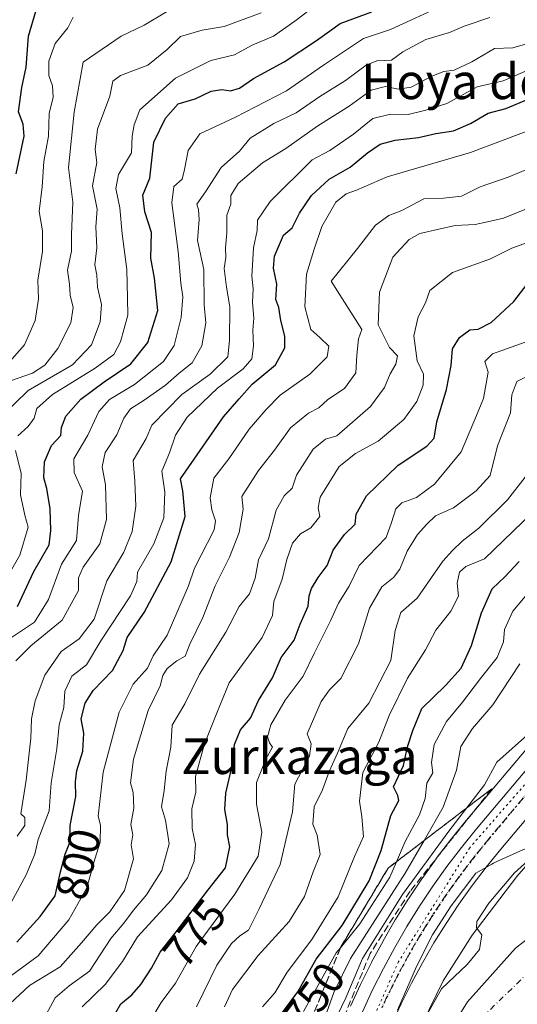
# Model space of a CAD drawing. Units: metres. Extents: x 665106 to 668567, y 4744293 to 4746689.
# Drawn here: x 668064 to 668176, y 4744499 to 4744721 of the extents above; entities that cross this region are included whole.
import ezdxf
from ezdxf.enums import TextEntityAlignment as Align

# ---------------------------------------------------------------- set-up
doc = ezdxf.new("R2010")
doc.units = ezdxf.units.M
doc.header["$MEASUREMENT"] = 0
for name, pattern in [('DGN Style 3', [2.307223458686699, 1.648016756204785, -0.6592067024819142]), ('DGN Style 4', [2.6384748266838614, 1.318413404963828, -0.6592067024819142, 0.001648016756204785, -0.6592067024819142]), ('DGN Style 5', [1.1536117293433497, 0.4944050268614355, -0.6592067024819142])]:
    doc.linetypes.add(name, pattern=pattern)
for name, color, linetype, lineweight in [('Arbolado forestal CxS', 92, 'Continuous', 0), ('Carretera de calzada única Cxs', 7, 'Continuous', 13), ('Carretera de calzada única eje', 7, 'DGN Style 4', 0), ('Corriente natural Cxs', 4, 'Continuous', 13), ('Corriente natural eje', 4, 'DGN Style 4', 0), ('Curva de nivel maestra', 30, 'Continuous', 30), ('Curva de nivel normal', 30, 'Continuous', 0), ('Espacio natural protegido', 121, 'Continuous', 13), ('Espacio natural protegido CxS', 121, 'Continuous', 0), ('Núcleo urbano CxS', 7, 'Continuous', 0), ('Pastizal CxS', 92, 'Continuous', 0), ('Ruta', 7, 'DGN Style 5', 30), ('Rótulo de curva de nivel directora', 7, 'Continuous', 0), ('Suelo desnudo CxS', 253, 'Continuous', 0), ('Talud superficial', 30, 'DGN Style 3', 0), ('Texto cartográfico', 7, 'Continuous', 0), ('Vía pecuaria eje', 92, 'DGN Style 5', 0)]:
    doc.layers.add(name, color=color, linetype=linetype, lineweight=lineweight)
doc.styles.add('Style-Arial', font='txt')

msp = doc.modelspace()

# ---------------------------------------------------------------- linework, layer by layer
at = {"layer": 'Arbolado forestal CxS', "color": 92, "linetype": 'Continuous', "lineweight": 0}
msp.add_polyline3d([(668183.0367000002, 4744563.047300001, 735.1870000000055), (668164.3646999998, 4744540.921700001, 736.7770000000019), (668164.3311000002, 4744540.881100001, 736.7885999999999), (668160.9210999999, 4744536.681100001, 737.0265999999974), (668160.8627000004, 4744536.606899999, 737.0106999999989), (668157.5827000003, 4744532.296900001, 735.556500000006), (668157.5307, 4744532.226500001, 735.5593999999984), (668154.3806999996, 4744527.826500001, 738.116200000004), (668154.3239000002, 4744527.7443, 738.1598999999987), (668151.3239000002, 4744523.2443, 737.4493999999977), (668151.2739000004, 4744523.1667, 737.4340999999987), (668148.4139, 4744518.5767, 737.114400000006), (668148.3663, 4744518.497500001, 737.0899999999965), (668145.6441000003, 4744513.813899999, 736.6450999999943), (668145.6003000002, 4744513.735300001, 736.641499999998), (668143.0302999998, 4744508.975299999, 736.4603000000062), (668142.9879000002, 4744508.8939, 736.429999999993), (668140.5679000001, 4744504.063899999, 736.2056000000011), (668140.5261000004, 4744503.9769, 736.2063999999956), (668138.2560999999, 4744499.0569, 736.0148999999948)], dxfattribs=at)
msp.add_polyline3d([(668183.0367000002, 4744563.047300001, 735.1870000000055), (668164.3646999998, 4744540.921700001, 736.7770000000019), (668164.3311000002, 4744540.881100001, 736.7885999999999), (668160.9210999999, 4744536.681100001, 737.0265999999974), (668160.8627000004, 4744536.606899999, 737.0106999999989), (668157.5827000003, 4744532.296900001, 735.556500000006), (668157.5307, 4744532.226500001, 735.5593999999984), (668154.3806999996, 4744527.826500001, 738.116200000004), (668154.3239000002, 4744527.7443, 738.1598999999987), (668151.3239000002, 4744523.2443, 737.4493999999977), (668151.2739000004, 4744523.1667, 737.4340999999987), (668148.4139, 4744518.5767, 737.114400000006), (668148.3663, 4744518.497500001, 737.0899999999965), (668145.6441000003, 4744513.813899999, 736.6450999999943), (668145.6003000002, 4744513.735300001, 736.641499999998), (668143.0302999998, 4744508.975299999, 736.4603000000062), (668142.9879000002, 4744508.8939, 736.429999999993), (668140.5679000001, 4744504.063899999, 736.2056000000011), (668140.5261000004, 4744503.9769, 736.2063999999956), (668138.2560999999, 4744499.0569, 736.0148999999948)], dxfattribs=at)
at = {"layer": 'Carretera de calzada única Cxs', "color": 7, "linetype": 'Continuous', "lineweight": 13}
for points in [[(668219.0528999995, 4744588.530400001, 733.9314000000013), (668215.9600999998, 4744585.190099999, 733.8987999999954), (668215.1832999998, 4744584.3101, 733.910799999998), (668190.7100999998, 4744556.440099999, 736.9768999999943), (668172.1501000002, 4744534.440099999, 732.3331000000035), (668168.8501000004, 4744530.380100001, 732.5062000000034), (668165.7001, 4744526.2501, 733.1809999999969), (668162.6901000004, 4744522.030099999, 733.0117000000029), (668159.8101000005, 4744517.710100001, 732.355899999995), (668157.0601000005, 4744513.3101, 731.9884000000021), (668154.4600999998, 4744508.8301, 731.9921000000032), (668151.9901000002, 4744504.2601, 731.928700000004), (668149.6700999998, 4744499.620100001, 731.9734000000027), (668147.4901000002, 4744494.9101, 731.6245999999956)], [(668140.9801000003, 4744497.800100001, 732.9459999999963), (668143.2500999998, 4744502.720100001, 732.3812000000034), (668145.6700999998, 4744507.550100001, 732.9959999999992), (668148.2401000002, 4744512.3101, 733.1153000000049), (668150.9600999998, 4744516.9901, 734.324099999998), (668153.8201000001, 4744521.5801, 734.7692999999999), (668156.8201000001, 4744526.0801, 735.0522000000057), (668159.9700999996, 4744530.4801, 735.3562999999995), (668163.2500999998, 4744534.790100001, 734.3053000000073), (668166.6601, 4744538.9901, 735.1714999999967), (668185.3101000005, 4744561.090100001, 736.9155000000028)], [(668140.9801000003, 4744497.800100001, 732.9459999999963), (668143.2500999998, 4744502.720100001, 732.3812000000034), (668145.6700999998, 4744507.550100001, 732.9959999999992), (668148.2401000002, 4744512.3101, 733.1153000000049), (668150.9600999998, 4744516.9901, 734.324099999998), (668153.8201000001, 4744521.5801, 734.7692999999999), (668156.8201000001, 4744526.0801, 735.0522000000057), (668159.9700999996, 4744530.4801, 735.3562999999995), (668163.2500999998, 4744534.790100001, 734.3053000000073), (668166.6601, 4744538.9901, 735.1714999999967), (668185.3101000005, 4744561.090100001, 736.9155000000028)], [(668190.7100999998, 4744556.440099999, 736.9768999999943), (668172.1501000002, 4744534.440099999, 732.3331000000035), (668168.8501000004, 4744530.380100001, 732.5062000000034), (668165.7001, 4744526.2501, 733.1809999999969), (668162.6901000004, 4744522.030099999, 733.0117000000029), (668159.8101000005, 4744517.710100001, 732.355899999995), (668157.0601000005, 4744513.3101, 731.9884000000021), (668154.4600999998, 4744508.8301, 731.9921000000032), (668151.9901000002, 4744504.2601, 731.928700000004), (668149.6700999998, 4744499.620100001, 731.9734000000027), (668147.4901000002, 4744494.9101, 731.6245999999956)]]:
    msp.add_polyline3d(points, dxfattribs=at)
at = {"layer": 'Carretera de calzada única eje', "color": 7, "linetype": 'DGN Style 4', "lineweight": 0}
msp.add_polyline3d([(668214.6851000005, 4744589.065099999, 734.8582000000025), (668213.3101000005, 4744587.5801, 734.7160000000005), (668212.9200999998, 4744587.140100001, 734.6947999999975), (668200.2401000002, 4744572.700099999, 737.3035999999993), (668188.0100999996, 4744558.7601, 733.886799999993), (668178.6801000005, 4744547.710100001, 733.1603999999934), (668169.4001000002, 4744536.710100001, 732.8554000000004), (668167.7500999998, 4744534.6801, 732.7307000000002), (668166.0500999996, 4744532.5801, 732.5270000000019), (668162.8300999999, 4744528.360099999, 732.4066000000021), (668161.3300999999, 4744526.2501, 732.8427999999985), (668159.7500999998, 4744524.050100001, 732.8994999999995), (668156.8101000005, 4744519.640100001, 732.3788000000059), (668155.3800999997, 4744517.350099999, 732.1622000000062), (668154.0100999996, 4744515.1501, 732.1252999999998), (668151.3501000004, 4744510.5701, 732.0409000000074), (668150.1101000002, 4744508.280099999, 731.9213000000018), (668148.8300999999, 4744505.9001, 731.8273000000045), (668147.6201, 4744503.4901, 731.7498999999953), (668146.4600999998, 4744501.170100001, 731.804099999994), (668145.3201000001, 4744498.710100001, 731.7816000000021)], dxfattribs=at)
at = {"layer": 'Corriente natural Cxs', "color": 4, "linetype": 'Continuous', "lineweight": 13}
for points in [[(668155.7701000003, 4744485.840100001, 726.8018000000012), (668164.5900999998, 4744500.030099999, 727.0188000000054), (668175.4101, 4744512.100099999, 727.3699999999953), (668185.4001000002, 4744519.860099999, 727.5641000000034), (668190.6501000002, 4744522.220100001, 727.5384999999952), (668195.5900999998, 4744524.370100001, 727.4956999999995), (668200.5301000001, 4744526.0701, 727.1496000000043), (668204.4903999995, 4744528.5197, 726.8372999999993)], [(668155.7701000003, 4744485.840100001, 726.8018000000012), (668164.5900999998, 4744500.030099999, 727.0188000000054), (668175.4101, 4744512.100099999, 727.3699999999953), (668185.4001000002, 4744519.860099999, 727.5641000000034)]]:
    msp.add_polyline3d(points, dxfattribs=at)
at = {"layer": 'Corriente natural eje', "color": 4, "linetype": 'DGN Style 4', "lineweight": 0}
msp.add_polyline3d([(668294.3766000001, 4744578.6654, 727.0371000000015), (668290.6401000004, 4744574.970100001, 726.9410999999964), (668264.1700999998, 4744557.0001, 726.5488999999943), (668261.1300999997, 4744554.640100001, 726.5129000000015), (668250.3201000001, 4744549.200099999, 726.6101000000053), (668247.9501, 4744547.870100001, 726.5577999999952), (668220.7001, 4744532.460100001, 726.1918000000006), (668207.2926000003, 4744524.550100001, 726.0341000000044), (668199.3601000002, 4744519.870100001, 726.2220999999992), (668189.4700999996, 4744515.3301, 726.201199999996), (668180.5701000001, 4744508.780099999, 725.9591999999975), (668166.2301000003, 4744494.9301, 725.5850999999967)], dxfattribs=at)
at = {"layer": 'Curva de nivel maestra', "color": 30, "linetype": 'Continuous', "lineweight": 30, "flags": 128}
for points, elevation in [([(668062.9800000006, 4744686.4901), (668064.7800000003, 4744694.950099999), (668064.5499999998, 4744697.620100001), (668063.4800000006, 4744700.450099999), (668064.2100000001, 4744705.9301), (668065.2100000001, 4744710.4901), (668065.7100000001, 4744717.450099999), (668067.4800000006, 4744723.3301)], 850), ([(668063.29, 4744589.040100001), (668066.9600000001, 4744596.940099999), (668070.4000000004, 4744602.9101), (668070.7800000003, 4744606.200099999), (668070.6200000001, 4744611.0701), (668069.8899999997, 4744615.610099999), (668069.1699999999, 4744618.0601), (668069.3499999996, 4744621.620100001), (668070.9299999997, 4744625.290100001), (668073, 4744627.5601), (668073.1399999997, 4744629.370100001), (668074.1200000001, 4744631.920100001), (668077.54, 4744635.7301), (668082.7800000003, 4744639.600099999), (668088.8200000003, 4744643.670100001), (668092.6200000001, 4744648.5001), (668094.8300000001, 4744655.6801), (668094.0999999996, 4744662.950099999), (668093.2599999999, 4744667.4801), (668093.4600000001, 4744673.270099999), (668091.9699999997, 4744677.890100001), (668091.5, 4744681.690099999), (668093.0700000003, 4744685.470100001), (668093.9900000002, 4744693.620100001), (668096.5999999996, 4744698.9801), (668099.4400000004, 4744702.200099999), (668103.25, 4744703.370100001), (668106.8499999996, 4744705.110099999), (668109.2599999999, 4744705.4901), (668111.2699999996, 4744705.120100001), (668113.2999999998, 4744705.7401), (668116.3799999999, 4744707.9001), (668123.2999999998, 4744711.700099999), (668130.5999999996, 4744716.4801), (668135.9400000004, 4744720.280099999), (668143.0700000003, 4744722.970100001)], 825), ([(668063.0899999999, 4744513.5101), (668068.3799999999, 4744519.290100001), (668071.7300000006, 4744523.950099999), (668072.9500000002, 4744529.290100001), (668074, 4744533.3101), (668075.0300000003, 4744535.940099999), (668075.0999999996, 4744539.780099999), (668076.3700000001, 4744546.2401), (668076.2999999998, 4744549.5601), (668076.5999999996, 4744552.120100001), (668077.9600000001, 4744556.4801), (668078.1600000003, 4744560.5101), (668077.6200000001, 4744563.7501), (668078.4800000006, 4744567.270099999), (668080.29, 4744570.120100001), (668084.6600000003, 4744574.620100001), (668087.04, 4744579.120100001), (668087.9400000004, 4744582.050100001), (668091.8099999997, 4744587.690099999), (668097.8600000005, 4744599.140100001), (668101.0499999998, 4744609.3201), (668100.5099999999, 4744615.0601), (668099.9400000004, 4744617.8201), (668103.0499999998, 4744622.190099999), (668109.6600000003, 4744631.7601), (668113.1699999999, 4744635.840100001), (668116.1200000001, 4744639.100099999), (668121.3899999997, 4744643.4901), (668123.5, 4744647.290100001), (668123.5, 4744649.950099999), (668122.54, 4744653.470100001), (668122.1500000004, 4744656.370100001), (668121.4600000001, 4744658.140100001), (668121.7100000001, 4744661.620100001), (668120.9100000003, 4744665.190099999), (668121.1299999999, 4744667.940099999), (668123.1799999997, 4744672.630100001), (668125.1500000004, 4744674.3101), (668126.7800000003, 4744677.620100001), (668129.4800000006, 4744681.610099999), (668133.4299999997, 4744685.280099999), (668138.1799999997, 4744687.950099999), (668142.1100000005, 4744691.2301), (668144.9600000001, 4744693.130100001), (668148.3300000001, 4744694.0101), (668153.5899999999, 4744694.610099999), (668157.5099999999, 4744695.520099999), (668161.4600000001, 4744696.130100001), (668165.3099999997, 4744697.780099999), (668169.2699999996, 4744700.130100001), (668173.2800000003, 4744701.190099999), (668178.29, 4744703.300100001)], 800), ([(668085.4100000003, 4744497.620100001), (668086.5599999997, 4744499.630100001), (668089.0199999996, 4744501.6501), (668091.0599999997, 4744503.960100001), (668093.4699999997, 4744507.600099999), (668095.3700000001, 4744511.220100001), (668098.7400000002, 4744515.5101), (668106.1699999999, 4744525.2401), (668110.1100000005, 4744530.190099999), (668111.0899999999, 4744534.950099999), (668110.5599999997, 4744537.620100001), (668110.5499999998, 4744539.950099999), (668109.9600000001, 4744543.380100001), (668110.2000000002, 4744547.0101), (668111.6200000001, 4744553.1501), (668112.1100000005, 4744557.9801), (668113.5, 4744561.3201), (668115.7599999999, 4744563.940099999), (668117.5800000001, 4744567.880100001), (668120.7000000002, 4744572.970100001), (668122.6399999997, 4744577.540100001), (668125.5999999996, 4744581.4801), (668126.9000000004, 4744585.0801), (668128.75, 4744589.1501), (668128.9400000004, 4744591.4901), (668129.4500000002, 4744593.090100001), (668130.9800000006, 4744595.5801), (668132.9900000002, 4744598.300100001), (668134.3499999996, 4744601.710100001), (668136.8799999999, 4744605.290100001), (668139.3300000001, 4744607.620100001), (668139.54, 4744609.870100001), (668141.8899999997, 4744613.950099999), (668149, 4744620.870100001), (668155.4800000006, 4744625.120100001), (668157.1500000004, 4744626.970100001), (668157.75, 4744630.630100001), (668159.9199999999, 4744637.940099999), (668160.9299999997, 4744643.280099999), (668161.2800000003, 4744647.0601), (668162.8600000005, 4744649.600099999), (668165.1200000001, 4744651.340100001), (668167.04, 4744651.530099999), (668169.9800000006, 4744653.0001), (668175.0700000003, 4744657.7301), (668178.0599999997, 4744661.620100001)], 775), ([(668122.9800000006, 4744497.620100001), (668126.4299999997, 4744502.290100001), (668130.54, 4744509.6501), (668136.3700000001, 4744517.220100001), (668142.4600000001, 4744527.270099999), (668145.1900000004, 4744534.090100001), (668147.3300000001, 4744541.9901), (668149.1200000001, 4744545.360099999), (668148.9199999999, 4744546.530099999), (668147.9800000006, 4744548.4301), (668150.2400000002, 4744553.290100001), (668151.1399999997, 4744557.4801), (668152.29, 4744561.110099999), (668154.3200000003, 4744566.100099999), (668159.7000000002, 4744571.2501), (668163.1699999999, 4744575.170100001), (668165.5199999996, 4744580.2601), (668167.7599999999, 4744587.620100001), (668170.1500000004, 4744593.020099999), (668173.0499999998, 4744595.720100001), (668176.2699999996, 4744599.200099999)], 750.0000000000001)]:
    msp.add_lwpolyline(points, dxfattribs=dict(at, elevation=elevation))
at = {"layer": 'Curva de nivel normal', "color": 30, "linetype": 'Continuous', "lineweight": 0, "flags": 128}
for points, elevation in [([(668063.3499999996, 4744627.449999999), (668065.6399999997, 4744629.58), (668067.04, 4744631.470000001), (668067.5800000001, 4744633.619999999), (668071.1299999999, 4744636.77), (668080.7199999997, 4744642.689999999), (668084.9600000001, 4744645.76), (668086.4900000002, 4744648.66), (668088.0899999999, 4744654.619999999), (668088.0599999997, 4744658.439999999), (668087.8700000001, 4744664.9), (668086.8399999999, 4744672.980000001), (668086.3099999997, 4744678.800000001), (668085.3799999999, 4744683.16), (668086.0199999996, 4744686.289999999), (668088.9400000004, 4744691.189999999), (668089.0899999999, 4744694.91), (668089.5, 4744697.52), (668090.7999999998, 4744700.84), (668098.8799999999, 4744707.980000001), (668106.8099999997, 4744712.01), (668112.1600000003, 4744713.26), (668116.0999999996, 4744715.449999999), (668120.9000000004, 4744717.439999999), (668125.7100000001, 4744720.82), (668133.8799999999, 4744727.15)], 830), ([(668159.3499999996, 4744724.539999999), (668147.25, 4744718.99), (668141.1799999997, 4744716.939999999), (668137.1600000003, 4744714.220000001), (668132.1799999997, 4744710.939999999), (668123.8600000005, 4744705.119999999), (668112.1900000004, 4744699.16), (668104.3200000003, 4744695.49), (668101.6699999999, 4744691.689999999), (668100.9000000004, 4744687.42), (668100.3600000005, 4744685.24), (668098.5, 4744683.619999999), (668098.04, 4744679.970000001), (668099.4199999999, 4744668.949999999), (668100.04, 4744661.859999999), (668100.5, 4744658.75), (668100.1299999999, 4744654.140000001), (668098.5599999997, 4744647.800000001), (668096.1299999999, 4744644.180000001), (668089.5999999996, 4744639.050000001), (668084, 4744635.66), (668081.5700000003, 4744632.930000001), (668079.1200000001, 4744627.619999999), (668075.9600000001, 4744622.289999999), (668076.0099999999, 4744619.220000001), (668077.8799999999, 4744615), (668077.0199999996, 4744609.550000001), (668076.5599999997, 4744603.949999999), (668073.1399999997, 4744598.619999999), (668070.25, 4744590.619999999), (668067.0800000001, 4744585.52), (668060.5300000003, 4744581.199999999)], 820), ([(668118.1799999997, 4744722.699999999), (668109.8300000001, 4744719.630000001), (668104.8300000001, 4744718.779999999), (668099.9400000004, 4744717.41), (668096.9400000004, 4744714.460000001), (668092.5999999996, 4744710.9), (668086.4900000002, 4744708.619999999), (668084.7400000002, 4744707.33), (668084.0300000003, 4744703.939999999), (668081.2699999996, 4744696.529999999), (668080.7599999999, 4744691.949999999), (668081.1600000003, 4744688.980000001), (668080.1799999997, 4744683.789999999), (668081.1799999997, 4744678.52), (668080.9199999999, 4744674.57), (668081.1100000005, 4744669.84), (668080.6399999997, 4744665.960000001), (668081.0999999996, 4744663.619999999), (668081.2999999998, 4744660.980000001), (668082.1500000004, 4744657.02), (668081.8399999999, 4744653.15), (668079.9500000002, 4744648), (668075.6100000005, 4744643.49), (668065.6600000003, 4744637.67), (668059.4400000004, 4744631.619999999)], 835), ([(668060.9199999999, 4744643.529999999), (668064.8600000005, 4744647.949999999), (668067.25, 4744653.460000001), (668068.0199999996, 4744658.32), (668067.8200000003, 4744662.5), (668068.9199999999, 4744668.960000001), (668068.8799999999, 4744673.619999999), (668068.0999999996, 4744677.949999999), (668068.7999999998, 4744683.560000001), (668069.2100000001, 4744689.26), (668070.25, 4744694.939999999), (668070.3700000001, 4744700.050000001), (668071.2800000003, 4744703.74), (668071.1299999999, 4744706.26), (668070.2800000003, 4744708.600000001), (668070.2800000003, 4744711.800000001), (668071.75, 4744715.800000001), (668074.6200000001, 4744719.33), (668075.8300000001, 4744721.720000001)], 845), ([(668061.6399999997, 4744639.83), (668066.5999999996, 4744641.609999999), (668069.4299999997, 4744643.4), (668072.3300000001, 4744647.15), (668075.29, 4744652.9), (668075.79, 4744656.369999999), (668075.1100000005, 4744659.130000001), (668074.9600000001, 4744661.66), (668074.4800000006, 4744664.75), (668075.3799999999, 4744669.07), (668075.4199999999, 4744672.800000001), (668075.7400000002, 4744680.119999999), (668074.7699999996, 4744687.92), (668076.0099999999, 4744700.34), (668078.0499999998, 4744711.619999999), (668086.5700000003, 4744717.49), (668091.7999999998, 4744719.949999999), (668096.8099999997, 4744722.92)], 840), ([(668169.6600000003, 4744721.65), (668163.8700000001, 4744719.699999999), (668160.5999999996, 4744718.32), (668155.2699999996, 4744716.680000001), (668150.0599999997, 4744713.91), (668147.5099999999, 4744712.039999999), (668144.2000000002, 4744711.91), (668141.7599999999, 4744710.960000001), (668137.1200000001, 4744707.449999999), (668131.3499999996, 4744703.9), (668126.0599999997, 4744700.180000001), (668121.0099999999, 4744697.789999999), (668115.6500000004, 4744694.480000001), (668113.2699999996, 4744691.600000001), (668109.1500000004, 4744687.859999999), (668105.5899999999, 4744682.380000001), (668103.6600000003, 4744679.65), (668104.04, 4744678.41), (668104.1799999997, 4744676.220000001), (668103.8200000003, 4744671.480000001), (668105.2300000006, 4744664.949999999), (668105.3200000003, 4744656.949999999), (668105.6699999999, 4744652.91), (668104.7999999998, 4744647.77), (668102.6100000005, 4744643.91), (668099.6399999997, 4744641.550000001), (668096.6299999999, 4744638.9), (668091.79, 4744635.480000001), (668088.6799999997, 4744633.57), (668087.2400000002, 4744631.49), (668085.6100000005, 4744627.67), (668082.9699999997, 4744623.76), (668082.3399999999, 4744620.5), (668083.0899999999, 4744616.42), (668083.2999999998, 4744608.619999999), (668081.79, 4744603.189999999), (668078.04, 4744597.890000001), (668076.9800000006, 4744595.52), (668077.0099999999, 4744592.619999999), (668073.3399999999, 4744585.949999999), (668066.2300000006, 4744580.17), (668062.8899999997, 4744576.82)], 815), ([(668181.8600000005, 4744716.869999999), (668174.8099999997, 4744714.84), (668170.7000000002, 4744714.720000001), (668165.5999999996, 4744711.689999999), (668161.5999999996, 4744709.779999999), (668159.2699999996, 4744709.470000001), (668156.5999999996, 4744708.439999999), (668151.9400000004, 4744706), (668149.0599999997, 4744705.550000001), (668146.1200000001, 4744706.140000001), (668142.9199999999, 4744705.300000001), (668138, 4744701.67), (668130.9400000004, 4744697.25), (668123.6900000004, 4744692.15), (668118.4100000003, 4744688.92), (668112.9800000006, 4744684.289999999), (668111.3399999999, 4744681.619999999), (668111.3099999997, 4744679.619999999), (668110.4400000004, 4744677.180000001), (668110.4199999999, 4744673.189999999), (668110.1100000005, 4744669.84), (668110.1699999999, 4744667.619999999), (668109.8099999997, 4744665.119999999), (668110.3200000003, 4744660.960000001), (668111.0899999999, 4744656.52), (668111, 4744648.970000001), (668110.6500000004, 4744645.279999999), (668106.6399999997, 4744641.390000001), (668100.2699999996, 4744636.789999999), (668093.54, 4744629.9), (668092.2199999997, 4744626.850000001), (668089.29, 4744621.930000001), (668089.7000000002, 4744617.289999999), (668089.9400000004, 4744611.619999999), (668089.0999999996, 4744605.949999999), (668087.2000000002, 4744601.289999999), (668083.3399999999, 4744594.859999999), (668080.4900000002, 4744586.220000001), (668077.1399999997, 4744581.800000001), (668073.0999999996, 4744578.939999999), (668069.4199999999, 4744573.58), (668067.2599999999, 4744567.810000001), (668066.4000000004, 4744563.789999999), (668066.2800000003, 4744559.430000001), (668065.2300000006, 4744549.99), (668064.0199999996, 4744542.369999999), (668064.8799999999, 4744541.560000001), (668064.9100000003, 4744539.720000001), (668063.1799999997, 4744537.33)], 810), ([(668060.8200000003, 4744520.619999999), (668065.1799999997, 4744528.619999999), (668067.1500000004, 4744533.289999999), (668067.9100000003, 4744536.600000001), (668070.3700000001, 4744543.07), (668070.8600000005, 4744549.350000001), (668072.0800000001, 4744556.980000001), (668072.6200000001, 4744562.439999999), (668073.6699999999, 4744566.350000001), (668073.9000000004, 4744569.960000001), (668075.5, 4744573.34), (668078.8300000001, 4744575.949999999), (668082, 4744581.289999999), (668088.6799999997, 4744591.460000001), (668090.1299999999, 4744594.65), (668090.29, 4744596.800000001), (668093.9600000001, 4744603.16), (668096.2199999997, 4744609.039999999), (668096.4199999999, 4744614.800000001), (668095.7999999998, 4744619.529999999), (668097.4900000002, 4744623.619999999), (668098.8799999999, 4744627.65), (668101.4800000006, 4744631.66), (668108.2699999996, 4744638.220000001), (668114.0800000001, 4744642.560000001), (668116.0499999998, 4744644.789999999), (668116.4199999999, 4744647.76), (668116.2800000003, 4744651.289999999), (668116.4800000006, 4744653.949999999), (668116.2199999997, 4744657.5), (668116.3399999999, 4744660.57), (668116.0499999998, 4744663.4), (668116.4400000004, 4744669.789999999), (668117.2599999999, 4744673.699999999), (668117.3300000001, 4744676.02), (668120.1900000004, 4744680.220000001), (668129.5999999996, 4744689.65), (668133.5999999996, 4744691.730000001), (668138.9400000004, 4744695.380000001), (668143.2699999996, 4744698.91), (668147.2699999996, 4744699.869999999), (668151.2699999996, 4744699.84), (668155.2699999996, 4744700.83), (668159.9400000004, 4744702.310000001), (668166.79, 4744706.02), (668172.6799999997, 4744707.430000001), (668179.1200000001, 4744710.15)], 805), ([(668179.4400000004, 4744696.609999999), (668165.3200000003, 4744691.24), (668146.5199999996, 4744685.76), (668139.5999999996, 4744682.779999999), (668137.2699999996, 4744681.99), (668134.9400000004, 4744680.060000001), (668131.7800000003, 4744674.619999999), (668130.1100000005, 4744669.529999999), (668128.3799999999, 4744663.890000001), (668127.9600000001, 4744656.49), (668129.3200000003, 4744651.430000001), (668131.3700000001, 4744649.619999999), (668133.3899999997, 4744647.66), (668133.04, 4744645.289999999), (668129.0800000001, 4744641.369999999), (668122.4600000001, 4744636.619999999), (668119.2999999998, 4744633.369999999), (668115.4199999999, 4744628.949999999), (668110.8600000005, 4744622.289999999), (668107.4600000001, 4744617.960000001), (668106.6699999999, 4744613.51), (668107.0199999996, 4744610.82), (668107.8899999997, 4744608.32), (668107.5899999999, 4744606.279999999), (668103.1200000001, 4744597.680000001), (668101.7400000002, 4744593.720000001), (668096.9500000002, 4744582.619999999), (668093.7800000003, 4744577.92), (668092.5300000003, 4744575.15), (668089.2999999998, 4744571.58), (668086.1399999997, 4744565.289999999), (668082.5599999997, 4744551.730000001), (668081.4199999999, 4744541.869999999), (668081.9500000002, 4744539.850000001), (668081.8600000005, 4744535.980000001), (668080.6399999997, 4744532.17), (668078.9000000004, 4744525.720000001), (668074.7800000003, 4744518.480000001), (668067.9000000004, 4744510.430000001), (668059.4299999997, 4744504.180000001)], 795), ([(668061.5999999996, 4744499.66), (668065.9900000002, 4744503.730000001), (668072.9000000004, 4744507.949999999), (668077.6500000004, 4744513.32), (668081.0899999999, 4744517.41), (668084.0199999996, 4744520.32), (668087.3300000001, 4744525.08), (668089.4199999999, 4744532.24), (668088.8799999999, 4744535.41), (668089.25, 4744537.619999999), (668088.7599999999, 4744539.949999999), (668089.4800000006, 4744543.619999999), (668089.3300000001, 4744547.16), (668088.6900000004, 4744549.350000001), (668089.3600000005, 4744554.710000001), (668092.7000000002, 4744565.619999999), (668095.3899999997, 4744571.230000001), (668096.0099999999, 4744573.51), (668096.9500000002, 4744575.100000001), (668099.1699999999, 4744576.810000001), (668101, 4744577.9), (668102.0800000001, 4744580.560000001), (668105.0199999996, 4744586.58), (668107.7999999998, 4744593.730000001), (668110.9900000002, 4744600.140000001), (668113.1699999999, 4744605.74), (668114.0599999997, 4744611), (668113.7699999996, 4744613.789999999), (668117.5099999999, 4744619.699999999), (668121.1200000001, 4744624.27), (668124.7599999999, 4744629.27), (668128.8099999997, 4744632.550000001), (668131.1600000003, 4744633.810000001), (668133.1399999997, 4744635.66), (668136.9400000004, 4744638.17), (668139.4800000006, 4744641.67), (668139.7000000002, 4744645.619999999), (668140.0899999999, 4744649.289999999), (668140.8499999996, 4744651.430000001), (668133.9400000004, 4744662.289999999), (668139.8700000001, 4744669.619999999), (668143.9000000004, 4744674.91), (668146.8700000001, 4744677.100000001), (668149.8499999996, 4744678.230000001), (668154.79, 4744680.810000001), (668159.2300000006, 4744680.949999999), (668163.2699999996, 4744681.470000001), (668167.4800000006, 4744683.550000001), (668173.7800000003, 4744685.699999999), (668184.8200000003, 4744690.27)], 790), ([(668069.1500000004, 4744496.25), (668071.7699999996, 4744500.949999999), (668074.9100000003, 4744503.619999999), (668079.4800000006, 4744506.949999999), (668084.2999999998, 4744514.279999999), (668087.1900000004, 4744517.779999999), (668089.4199999999, 4744520.689999999), (668092.3200000003, 4744524.140000001), (668095.7300000006, 4744529.619999999), (668097.4500000002, 4744535.619999999), (668096.5700000003, 4744540.949999999), (668095.6600000003, 4744543.949999999), (668096.29, 4744547.619999999), (668096.75, 4744551.949999999), (668097.7699999996, 4744557.42), (668098.0999999996, 4744562.369999999), (668100.9400000004, 4744567.16), (668104.2699999996, 4744573.83), (668110.2199999997, 4744583.279999999), (668113.1699999999, 4744589.060000001), (668115.5300000003, 4744591.9), (668116.7800000003, 4744595.41), (668117.5599999997, 4744599.57), (668119.7999999998, 4744604.289999999), (668121.4900000002, 4744610.720000001), (668123.3399999999, 4744614), (668125.1100000005, 4744615.720000001), (668126.0999999996, 4744618.619999999), (668129.8600000005, 4744624.51), (668132.6600000003, 4744626.74), (668135.1900000004, 4744627.470000001), (668142.8099999997, 4744634.119999999), (668145.9100000003, 4744638.380000001), (668147.1900000004, 4744641.460000001), (668148.4800000006, 4744643.630000001), (668148.8700000001, 4744645.5), (668147.04, 4744647.4), (668144.5099999999, 4744652.5), (668144.7999999998, 4744659.82), (668147.7999999998, 4744667.730000001), (668151.4900000002, 4744671.66), (668153.9000000004, 4744673.02), (668161.8499999996, 4744674.859999999), (668166.3399999999, 4744675.060000001), (668169.1600000003, 4744675.630000001), (668172.7000000002, 4744676.52), (668180.29, 4744679.560000001)], 785), ([(668186.3899999997, 4744674), (668174.5999999996, 4744669.76), (668169.7999999998, 4744667.300000001), (668161.2400000002, 4744664.24), (668156.1600000003, 4744660.220000001), (668155.1799999997, 4744657.439999999), (668153.4800000006, 4744654.26), (668152.5, 4744649.980000001), (668153.3099999997, 4744644.33), (668154.6799999997, 4744641.369999999), (668154.6600000003, 4744638.92), (668153.1799999997, 4744635.180000001), (668150.29, 4744631.189999999), (668144.4800000006, 4744626.300000001), (668139.4100000003, 4744623.480000001), (668135.75, 4744620.57), (668131.4400000004, 4744613.65), (668131.0199999996, 4744611.25), (668131.3399999999, 4744609.32), (668129.3399999999, 4744606.730000001), (668127.0199999996, 4744605.4), (668125.1799999997, 4744603.289999999), (668123.8899999997, 4744599.600000001), (668122.8799999999, 4744595.199999999), (668121.0199999996, 4744590.210000001), (668120.7000000002, 4744587.060000001), (668118.3499999996, 4744582.039999999), (668110.9600000001, 4744571.850000001), (668108.2000000002, 4744565.230000001), (668105.4100000003, 4744558.17), (668103.3399999999, 4744550.76), (668103.4600000001, 4744547.289999999), (668102.5499999998, 4744543.480000001), (668102.5899999999, 4744539.07), (668103.3399999999, 4744535.49), (668103.0800000001, 4744531.720000001), (668101.5599999997, 4744528), (668097.9199999999, 4744523.050000001), (668090.2599999999, 4744514.680000001), (668086.8799999999, 4744509.15), (668083.0199999996, 4744503.92), (668077.79, 4744498.949999999)], 780), ([(668177.6399999997, 4744648.58), (668170.2400000002, 4744645.970000001), (668168.5, 4744644.24), (668169.2999999998, 4744641.779999999), (668168.2199999997, 4744635.9), (668166.6799999997, 4744632.050000001), (668163.2199999997, 4744623.9), (668157.2199999997, 4744616.59), (668153.1399999997, 4744613.630000001), (668149.8300000001, 4744612.42), (668148.4699999997, 4744611.08), (668147.5, 4744607.949999999), (668146.3099999997, 4744604.619999999), (668140.2199999997, 4744598.289999999), (668137.9500000002, 4744593.619999999), (668135.5700000003, 4744589.83), (668133.7699999996, 4744585.800000001), (668130.0599999997, 4744578.5), (668127.6299999999, 4744573.380000001), (668123.5300000003, 4744567.970000001), (668120.3300000001, 4744562.380000001), (668119.54, 4744559.730000001), (668120.0499999998, 4744558.390000001), (668120.7100000001, 4744557.359999999), (668119.1699999999, 4744554.699999999), (668117.1200000001, 4744549.439999999), (668117.0800000001, 4744544.529999999), (668118.2599999999, 4744538.210000001), (668117.4400000004, 4744532.880000001), (668112.2400000002, 4744524.310000001), (668103.4800000006, 4744512.539999999), (668098.8600000005, 4744504.279999999), (668095.6500000004, 4744499.91), (668094.2999999998, 4744497.609999999)], 770), ([(668103.54, 4744498.949999999), (668108.1900000004, 4744508.289999999), (668111.4500000002, 4744513.180000001), (668113.3600000005, 4744514.869999999), (668115.2999999998, 4744516.180000001), (668117.7199999997, 4744520.949999999), (668122.4400000004, 4744530.949999999), (668124.1900000004, 4744538.689999999), (668125.2300000006, 4744542.800000001), (668125.7199999997, 4744549.07), (668129, 4744555.350000001), (668129.4400000004, 4744558.130000001), (668128.5, 4744560.380000001), (668131.6699999999, 4744567.65), (668133.5300000003, 4744570.26), (668136.0599999997, 4744572.859999999), (668140.0999999996, 4744580.640000001), (668142.5800000001, 4744588.680000001), (668145.2999999998, 4744593.51), (668147.9199999999, 4744595.560000001), (668149.3799999999, 4744597.49), (668151.0700000003, 4744601.5), (668153.3499999996, 4744605.289999999), (668155.4900000002, 4744607.619999999), (668157.3799999999, 4744609.449999999), (668161.4800000006, 4744611.27), (668166.5499999998, 4744615.119999999), (668169.7199999997, 4744618.52), (668171.3600000005, 4744625.220000001), (668174.3399999999, 4744632.680000001), (668174.6200000001, 4744636.720000001), (668175.7699999996, 4744639.720000001), (668179.2699999996, 4744641.41)], 765), ([(668057.5999999996, 4744589.949999999), (668063.8099999997, 4744600.619999999), (668065.6299999999, 4744606.949999999), (668064.9100000003, 4744609.619999999), (668063.9600000001, 4744614.180000001), (668064.0700000003, 4744619.029999999), (668062.7800000003, 4744624.180000001)], 830), ([(668109.8700000001, 4744498.949999999), (668111.6600000003, 4744502.800000001), (668117.4900000002, 4744510.49), (668124.4199999999, 4744518.16), (668127.9400000004, 4744523.789999999), (668129.8899999997, 4744529.289999999), (668131.4000000004, 4744533.210000001), (668130.7599999999, 4744537.539999999), (668129.7599999999, 4744540.029999999), (668130.1100000005, 4744543.939999999), (668131.9900000002, 4744547.76), (668133.4600000001, 4744551.880000001), (668135.3200000003, 4744556.02), (668137.7000000002, 4744561.619999999), (668142.3700000001, 4744567.27), (668147.3399999999, 4744576.859999999), (668148.3200000003, 4744583.680000001), (668149.5800000001, 4744587.67), (668153.2699999996, 4744590.939999999), (668159.0999999996, 4744599.289999999), (668161.2699999996, 4744601.680000001), (668163.4500000002, 4744603.800000001), (668167.1600000003, 4744606.67), (668173.6399999997, 4744613.100000001), (668177.5999999996, 4744618.210000001)], 760), ([(668118.4699999997, 4744498.949999999), (668121.2300000006, 4744502.07), (668124.0099999999, 4744506.75), (668129.5899999999, 4744514.07), (668135.5199999996, 4744523.66), (668139.1500000004, 4744532.76), (668141.1799999997, 4744537.25), (668140.8200000003, 4744541.689999999), (668140.29, 4744545.189999999), (668141.0700000003, 4744551.65), (668144.6200000001, 4744558.51), (668147.0099999999, 4744564.51), (668151.0800000001, 4744572.949999999), (668155.1699999999, 4744579.289999999), (668157.5199999996, 4744583.730000001), (668160.8600000005, 4744588.039999999), (668162.5800000001, 4744591.380000001), (668162.29, 4744594.300000001), (668162.7999999998, 4744596.810000001), (668164.2800000003, 4744598.08), (668168.4400000004, 4744599.789999999), (668181.2699999996, 4744612.189999999)], 755), ([(668127.7000000002, 4744497.880000001), (668135.0700000003, 4744511.060000001), (668135.9844000004, 4744512.1918), (668140.3700000001, 4744517.619999999), (668147.1200000001, 4744528.140000001), (668148.6306999996, 4744531.600000001), (668150.5999999996, 4744536.109999999), (668153.79, 4744542.130000001), (668155.1200000001, 4744545.810000001), (668155.4600000001, 4744549.289999999), (668156.8099999997, 4744551.619999999), (668156.4900000002, 4744553.949999999), (668157.1299999999, 4744557.949999999), (668159.9000000004, 4744563.180000001), (668163.4800000006, 4744567.51), (668167.7699999996, 4744573.180000001), (668171.29, 4744577.58), (668172.7199999997, 4744581.109999999), (668172.9500000002, 4744583.91), (668174.8200000003, 4744588.029999999), (668180.4400000004, 4744594.720000001)], 745), ([(668131.8399999999, 4744494.58), (668134.5300000003, 4744502.140000001), (668138.25, 4744509.779999999), (668150.6100000005, 4744528.980000001), (668154.8625999996, 4744536.3687), (668159.1799999997, 4744543.869999999), (668162.1500000004, 4744552.199999999), (668163.1100000005, 4744557.539999999), (668165.7400000002, 4744561.619999999), (668170.3399999999, 4744566.949999999), (668176.4199999999, 4744576.16)], 740.0000000000001), ([(668132.2800000003, 4744490.689999999), (668137.2000000002, 4744500.949999999), (668141, 4744509.779999999), (668149.9800000006, 4744524.25), (668160.4000000004, 4744538.449999999), (668164.3843, 4744543.654899999), (668168.4299999997, 4744548.939999999), (668171.2699999996, 4744553.970000001), (668178.7800000003, 4744560.730000001)], 735), ([(668153.5099999999, 4744493.619999999), (668158.7699999996, 4744503), (668164.5499999998, 4744508.470000001), (668167.3399999999, 4744511.83), (668167.8200000003, 4744515.140000001), (668166.6799999997, 4744516.689999999), (668166.7599999999, 4744518.140000001), (668169.4299999997, 4744522.289999999), (668175.2300000006, 4744529.08), (668180.4500000002, 4744533.810000001)], 730.0000000000001)]:
    msp.add_lwpolyline(points, dxfattribs=dict(at, elevation=elevation))
at = {"layer": 'Espacio natural protegido', "color": 121, "linetype": 'Continuous', "lineweight": 13, "flags": 128}
msp.add_lwpolyline([(668184.9523000007, 4744537.811899999), (668171.2545999996, 4744531.616100002), (668170.4731000002, 4744531.234899999), (668170.0803000003, 4744531.020999998), (668166.5182999999, 4744529.016900001), (668160.9722999994, 4744521.636300001), (668156.7413000017, 4744515.122400002), (668153.1003000018, 4744508.0235), (668148.8192000017, 4744498.140699998)], dxfattribs=at)
msp.add_lwpolyline([(668184.9523000007, 4744537.811899999), (668171.2545999996, 4744531.616100002), (668170.4731000002, 4744531.234899999), (668170.0803000003, 4744531.020999998), (668166.5182999999, 4744529.016900001), (668160.9722999994, 4744521.636300001), (668156.7413000017, 4744515.122400002), (668153.1003000018, 4744508.0235), (668148.8192000017, 4744498.140699998)], dxfattribs=at)
at = {"layer": 'Espacio natural protegido CxS', "color": 121, "linetype": 'Continuous', "lineweight": 0, "flags": 128}
for points in [[(668148.8191999989, 4744498.140699998), (668153.1002999991, 4744508.023499999), (668156.741299999, 4744515.122400001), (668160.9722999989, 4744521.6363), (668166.5182999994, 4744529.0169), (668170.0802999998, 4744531.020999999), (668170.4730999996, 4744531.2349), (668171.254599999, 4744531.616100002), (668184.9523000001, 4744537.811899999)], [(668184.9523000001, 4744537.811899999), (668171.254599999, 4744531.616100002), (668170.4730999996, 4744531.2349), (668170.0802999998, 4744531.020999999), (668166.5182999994, 4744529.0169), (668160.9722999989, 4744521.6363), (668156.741299999, 4744515.122400001), (668153.1002999991, 4744508.023499999), (668148.8191999989, 4744498.140699998)]]:
    msp.add_lwpolyline(points, dxfattribs=at)
at = {"layer": 'Núcleo urbano CxS', "color": 7, "linetype": 'Continuous', "lineweight": 0}
for points in [[(668395.6601, 4744722.9101, 733.806899999996), (668388.1001000004, 4744705.9901, 733.9560000000056), (668381.7401000002, 4744693.3101, 733.9342999999935), (668379.8716000002, 4744689.925100001, 734.027900000001), (668375.1601, 4744681.390100001, 733.8693000000059), (668368.4321999997, 4744676.4036, 734.0619000000006), (668362.9901000002, 4744672.370100001, 734.0819999999949), (668330.0201000003, 4744653.5701, 733.9171000000061), (668310.4401000004, 4744643.630100001, 733.5043000000006), (668280.5601000005, 4744627.940099999, 733.1285000000062), (668274.3810000002, 4744624.170100001, 732.938599999994), (668259.2169000005, 4744616.8759, 733.295499999993), (668258.0657000003, 4744615.9331, 732.8833000000013), (668258.0582999998, 4744615.927100001, 732.8803999999947), (668251.7198999999, 4744610.7477, 730.5380000000005), (668243.5887000002, 4744604.100299999, 732.4532999999938), (668227.6244999999, 4744588.146500001, 732.9863000000041), (668179.4101, 4744532.488299999, 730.939400000003), (668176.1891000001, 4744528.770099999, 731.1828999999999), (668175.7242999999, 4744528.233700001, 731.2060000000056), (668165.6880999999, 4744515.0865, 730.7363999999943), (668159.1293000003, 4744504.811100001, 730.7238000000071), (668152.8267000001, 4744491.837300001, 730.4723999999987)], [(668274.3810000002, 4744624.170100001, 732.938599999994), (668259.2169000005, 4744616.8759, 733.295499999993), (668258.0657000003, 4744615.9331, 732.8833000000013), (668258.0582999998, 4744615.927100001, 732.8803999999947), (668251.7198999999, 4744610.7477, 730.5380000000005), (668243.5887000002, 4744604.100299999, 732.4532999999938), (668227.6244999999, 4744588.146500001, 732.9863000000041), (668179.4101, 4744532.488299999, 730.939400000003), (668176.1891000001, 4744528.770099999, 731.1828999999999), (668175.7242999999, 4744528.233700001, 731.2060000000056), (668165.6880999999, 4744515.0865, 730.7363999999943), (668159.1293000003, 4744504.811100001, 730.7238000000071), (668152.8267000001, 4744491.837300001, 730.4723999999987), (668147.3661000002, 4744480.596700001, 728.5932999999933), (668137.8125, 4744456.7237, 728.3696999999956), (668118.8717, 4744409.394099999, 730.1959999999963), (668118.8353000004, 4744409.3049, 730.1949000000022), (668118.7741, 4744409.1611, 730.1931000000042), (668107.6539000003, 4744383.731699999, 730.4124000000012), (668107.4990999997, 4744383.398700001, 730.4312000000064), (668107.3309000004, 4744383.0767, 730.436799999996), (668096.9921000004, 4744364.311799999, 729.7627000000067)], [(668138.2560999999, 4744499.0569, 736.0148999999948), (668140.5261000004, 4744503.9769, 736.2063999999956), (668140.5679000001, 4744504.063899999, 736.2056000000011), (668142.9879000002, 4744508.8939, 736.429999999993), (668143.0302999998, 4744508.975299999, 736.4603000000062), (668145.6003000002, 4744513.735300001, 736.641499999998), (668145.6441000003, 4744513.813899999, 736.6450999999943), (668148.3663, 4744518.497500001, 737.0899999999965), (668148.4139, 4744518.5767, 737.114400000006), (668151.2739000004, 4744523.1667, 737.4340999999987), (668151.3239000002, 4744523.2443, 737.4493999999977), (668154.3239000002, 4744527.7443, 738.1598999999987), (668154.3806999996, 4744527.826500001, 738.116200000004), (668157.5307, 4744532.226500001, 735.5593999999984), (668157.5827000003, 4744532.296900001, 735.556500000006), (668160.8627000004, 4744536.606899999, 737.0106999999989), (668160.9210999999, 4744536.681100001, 737.0265999999974), (668164.3311000002, 4744540.881100001, 736.7885999999999), (668164.3646999998, 4744540.921700001, 736.7770000000019), (668183.0367000002, 4744563.047300001, 735.1870000000055)], [(668183.0367000002, 4744563.047300001, 735.1870000000055), (668164.3646999998, 4744540.921700001, 736.7770000000019), (668164.3311000002, 4744540.881100001, 736.7885999999999), (668160.9210999999, 4744536.681100001, 737.0265999999974), (668160.8627000004, 4744536.606899999, 737.0106999999989), (668157.5827000003, 4744532.296900001, 735.556500000006), (668157.5307, 4744532.226500001, 735.5593999999984), (668154.3806999996, 4744527.826500001, 738.116200000004), (668154.3239000002, 4744527.7443, 738.1598999999987), (668151.3239000002, 4744523.2443, 737.4493999999977), (668151.2739000004, 4744523.1667, 737.4340999999987), (668148.4139, 4744518.5767, 737.114400000006), (668148.3663, 4744518.497500001, 737.0899999999965), (668145.6441000003, 4744513.813899999, 736.6450999999943), (668145.6003000002, 4744513.735300001, 736.641499999998), (668143.0302999998, 4744508.975299999, 736.4603000000062), (668142.9879000002, 4744508.8939, 736.429999999993), (668140.5679000001, 4744504.063899999, 736.2056000000011), (668140.5261000004, 4744503.9769, 736.2063999999956), (668138.2560999999, 4744499.0569, 736.0148999999948)]]:
    msp.add_polyline3d(points, dxfattribs=at)
at = {"layer": 'Pastizal CxS', "color": 92, "linetype": 'Continuous', "lineweight": 0}
for points in [[(668274.3810000002, 4744624.170100001, 732.938599999994), (668259.2169000005, 4744616.8759, 733.295499999993), (668258.0657000003, 4744615.9331, 732.8833000000013), (668258.0582999998, 4744615.927100001, 732.8803999999947), (668251.7198999999, 4744610.7477, 730.5380000000005), (668243.5887000002, 4744604.100299999, 732.4532999999938), (668227.6244999999, 4744588.146500001, 732.9863000000041), (668179.4101, 4744532.488299999, 730.939400000003), (668176.1891000001, 4744528.770099999, 731.1828999999999), (668175.7242999999, 4744528.233700001, 731.2060000000056), (668165.6880999999, 4744515.0865, 730.7363999999943), (668159.1293000003, 4744504.811100001, 730.7238000000071), (668152.8267000001, 4744491.837300001, 730.4723999999987), (668147.3661000002, 4744480.596700001, 728.5932999999933), (668137.8125, 4744456.7237, 728.3696999999956), (668118.8717, 4744409.394099999, 730.1959999999963), (668118.8353000004, 4744409.3049, 730.1949000000022), (668118.7741, 4744409.1611, 730.1931000000042), (668107.6539000003, 4744383.731699999, 730.4124000000012), (668107.4990999997, 4744383.398700001, 730.4312000000064), (668107.3309000004, 4744383.0767, 730.436799999996), (668096.9921000004, 4744364.311799999, 729.7627000000067)], [(668152.8267000001, 4744491.837300001, 730.4723999999987), (668159.1293000003, 4744504.811100001, 730.7238000000071), (668165.6880999999, 4744515.0865, 730.7363999999943), (668175.7242999999, 4744528.233700001, 731.2060000000056), (668176.1891000001, 4744528.770099999, 731.1828999999999)], [(668204.4903999995, 4744528.5197, 726.8372999999993), (668200.5301000001, 4744526.0701, 727.1496000000043), (668195.5900999998, 4744524.370100001, 727.4956999999995), (668190.6501000002, 4744522.220100001, 727.5384999999952), (668185.4001000002, 4744519.860099999, 727.5641000000034), (668175.4101, 4744512.100099999, 727.3699999999953), (668164.5900999998, 4744500.030099999, 727.0188000000054), (668155.7701000003, 4744485.840100001, 726.8018000000012)], [(668185.4001000002, 4744519.860099999, 727.5641000000034), (668175.4101, 4744512.100099999, 727.3699999999953), (668164.5900999998, 4744500.030099999, 727.0188000000054), (668155.7701000003, 4744485.840100001, 726.8018000000012)]]:
    msp.add_polyline3d(points, dxfattribs=at)
at = {"layer": 'Ruta', "color": 7, "linetype": 'DGN Style 5', "lineweight": 30}
msp.add_polyline3d([(668178.6801000005, 4744547.710100001, 733.1603999999934), (668169.4001000002, 4744536.710100001, 732.8554000000004), (668167.7500999998, 4744534.6801, 732.7307000000002), (668166.0500999996, 4744532.5801, 732.5270000000019), (668162.8300999999, 4744528.360099999, 732.4066000000021), (668161.3300999999, 4744526.2501, 732.8427999999985), (668159.7500999998, 4744524.050100001, 732.8994999999995), (668156.8101000005, 4744519.640100001, 732.3788000000059), (668155.3800999997, 4744517.350099999, 732.1622000000062), (668154.0100999996, 4744515.1501, 732.1252999999998), (668151.3501000004, 4744510.5701, 732.0409000000074), (668150.1101000002, 4744508.280099999, 731.9213000000018), (668148.8300999999, 4744505.9001, 731.8273000000045), (668147.6201, 4744503.4901, 731.7498999999953), (668146.4600999998, 4744501.170100001, 731.804099999994), (668145.3201000001, 4744498.710100001, 731.7816000000021)], dxfattribs=at)
at = {"layer": 'Suelo desnudo CxS', "color": 253, "linetype": 'Continuous', "lineweight": 0}
for points in [[(668204.4903999995, 4744528.5197, 726.8372999999993), (668200.5301000001, 4744526.0701, 727.1496000000043), (668195.5900999998, 4744524.370100001, 727.4956999999995), (668190.6501000002, 4744522.220100001, 727.5384999999952), (668185.4001000002, 4744519.860099999, 727.5641000000034), (668175.4101, 4744512.100099999, 727.3699999999953), (668164.5900999998, 4744500.030099999, 727.0188000000054), (668155.7701000003, 4744485.840100001, 726.8018000000012)], [(668155.7701000003, 4744485.840100001, 726.8018000000012), (668164.5900999998, 4744500.030099999, 727.0188000000054), (668175.4101, 4744512.100099999, 727.3699999999953), (668185.4001000002, 4744519.860099999, 727.5641000000034)]]:
    msp.add_polyline3d(points, dxfattribs=at)
at = {"layer": 'Talud superficial', "color": 30, "linetype": 'DGN Style 3', "lineweight": 0, "extrusion": (0.07479175560377574, 0.09383007120885646, 0.992774954876807), "elevation": 495884.8481960951, "flags": 128}
msp.add_lwpolyline([(2434833.714653282, -4096690.235336342), (2434833.714653282, -4096660.52315837)], dxfattribs=at)
at = {"layer": 'Talud superficial', "color": 30, "linetype": 'DGN Style 3', "lineweight": 0}
for points in [[(668170.1075999998, 4744548.034499999, 735.2651999999945), (668164.3843, 4744543.654899999, 738.0424000000058), (668154.8625999996, 4744536.3687, 742.0197000000044), (668148.6306999996, 4744531.600000001, 747.3303000000016), (668146.7516000001, 4744530.162000001, 749.194399999993), (668136.0158000002, 4744512.269099999, 748.9447999999975), (668135.9844000004, 4744512.1918, 748.9128999999957), (668126.7115000002, 4744489.3662, 746.4535999999936), (668118.1229999998, 4744462.8848, 744.3285000000033), (668115.4244999997, 4744459.2225, 746.406799999997), (668108.1030000001, 4744449.2862, 747.8772999999928), (668107.6628999999, 4744448.3542, 747.5081999999966), (668083.7686999999, 4744397.754799999, 745.673299999995), (668072.0252, 4744376.3102, 747.2416999999988), (668070.6557, 4744373.809400001, 746.654999999999), (668067.3071999997, 4744367.694700001, 746.3470999999992), (668066.7214000003, 4744365.9373, 746.0417000000016), (668065.9283999996, 4744363.558499999, 745.6407000000036)], [(668126.7115000002, 4744489.3662, 749.967300000004), (668135.9844000004, 4744512.1918, 750.0676999999997), (668136.0158000002, 4744512.269099999, 750.1046000000061), (668146.7516000001, 4744530.162000001, 753.5255000000034), (668148.6306999996, 4744531.600000001, 752.5914000000049), (668154.8625999996, 4744536.3687, 749.0175000000019), (668164.3843, 4744543.654899999, 741.9388000000035), (668170.1075999998, 4744548.034499999, 741.2909000000074), (668151.7215, 4744524.9682, 741.202900000004), (668142.6955000004, 4744510.9279, 738.2658999999985), (668136.3439999997, 4744495.5504, 736.1264999999986)], [(668151.7215, 4744524.9682, 738.8304000000062), (668142.6955000004, 4744510.9279, 738.6349999999949), (668136.3439999997, 4744495.5504, 736.309699999998), (668120.9665000001, 4744457.1066, 735.9516000000004), (668108.2632999998, 4744427.020199999, 733.7905000000028), (668097.2315999997, 4744398.2709, 731.8470999999992), (668086.8685, 4744377.544700001, 732.7295000000014), (668078.7154999999, 4744363.868600001, 732.5106999999989)]]:
    msp.add_polyline3d(points, dxfattribs=at)
at = {"layer": 'Vía pecuaria eje', "color": 92, "linetype": 'DGN Style 5', "lineweight": 0}
msp.add_polyline3d([(668390.9972999999, 4744743.700999999, 736.1468000000023), (668377.0999999996, 4744708.4406, 735.6909000000014), (668363.2028999999, 4744688.1392, 735.2338000000018), (668338.6161000002, 4744668.906199999, 735.2697999999947), (668312.9603000004, 4744653.9475, 734.6567000000068), (668273.4077000003, 4744640.057200001, 735.108699999997), (668242.4069999997, 4744622.9614, 734.9380999999995), (668223.1649000002, 4744599.454600001, 734.4943000000059), (668196.4398999996, 4744570.6052, 735.0774999999995), (668165.1338000001, 4744534.745200001, 733.6054000000004), (668149.0986000003, 4744509.101199999, 732.1732000000048), (668130.9253000002, 4744468.498299999, 731.9489000000032), (668111.6829000004, 4744422.552999999, 730.7290999999968), (668086.1413000004, 4744364.048599999, 730.2516999999935)], dxfattribs=at)

# ---------------------------------------------------------------- texts
at = {"layer": 'Rótulo de curva de nivel directora', "color": 7, "linetype": 'Continuous', "lineweight": 0, "style": 'Style-Arial'}
for s, rotation, p in [('800', 77.13095049722638, (668076.9730828307, 4744531.0533282)), ('775', 51.84881489852005, (668103.1899900872, 4744515.464838597)), ('750', 53.54460360367106, (668130.0524727826, 4744501.250566064))]:
    msp.add_text(s, height=7.000000000000002, rotation=rotation, dxfattribs=at).set_placement(p, align=Align.MIDDLE_CENTER)
at = {"layer": 'Texto cartográfico', "color": 7, "linetype": 'Continuous', "lineweight": 0, "style": 'Style-Arial'}
for s, p in [('Hoya del Molino', (668181.6915256096, 4744707.280149999)), ('Zurkazaga', (668126.759040244, 4744555.34015))]:
    msp.add_text(s, height=8, dxfattribs=at).set_placement(p, align=Align.MIDDLE_CENTER)

doc.saveas('drawing.dxf')
